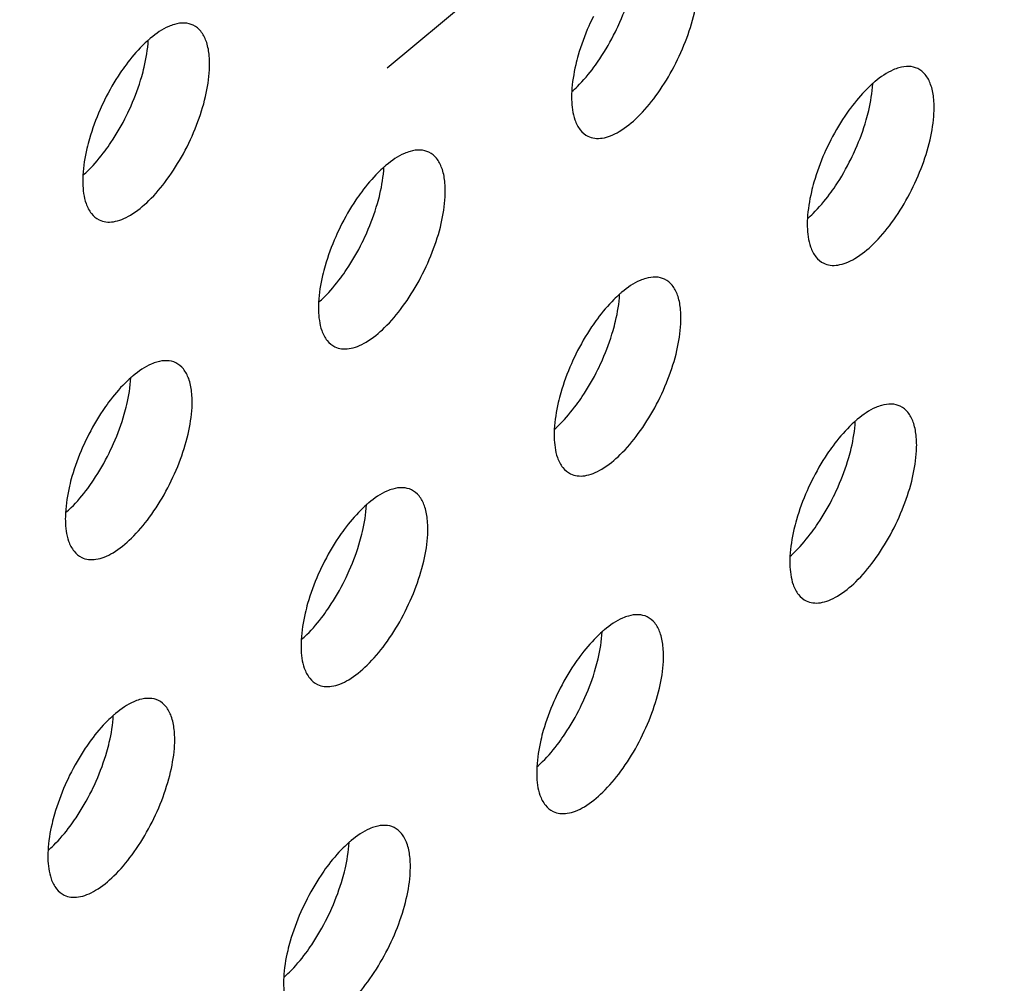
# Model space of a CAD drawing. Units: inches. Extents: x 0 to 34, y 0 to 22.
# Drawn here: x 4.2 to 4.4, y 15.3 to 15.4 of the extents above; entities that cross this region are included whole.
import ezdxf

# ---------------------------------------------------------------- set-up
doc = ezdxf.new("R2010")
doc.units = ezdxf.units.IN
doc.header["$LTSCALE"] = 1.87
doc.header["$MEASUREMENT"] = 0
doc.linetypes.add('DASHED', pattern=[0.2, 0.1, -0.1])
doc.layers.get('0').update_dxf_attribs({"linetype": 'CONTINUOUS'})
doc.layers.add('3_ALL_AXES', color=7, linetype='CONTINUOUS')

msp = doc.modelspace()

# ---------------------------------------------------------------- linework, layer by layer
at = {"color": 4, "linetype": 'DASHED'}
msp.add_line((7.56406, 18.1777), (4.15568, 15.34192), dxfattribs=at)
at = {"layer": '3_ALL_AXES', "color": 3, "linetype": 'CONTINUOUS'}
for centre in [(4.22732, 15.41639), (4.36137, 15.40837), (4.27093, 15.3929), (4.31454, 15.3694), (4.22409, 15.35393), (4.35814, 15.3459), (4.2677, 15.33043), (4.31131, 15.30693), (4.22086, 15.29146), (4.26447, 15.26796)]:
    msp.add_arc(centre, 0.02082, 129.7721, 131.3919, dxfattribs=at)
for points, knots in [([(4.29494, 15.41424), (4.29533, 15.41405), (4.29621, 15.4138), (4.29765, 15.41385), (4.29919, 15.4143), (4.3015, 15.41547), (4.30442, 15.41789), (4.30769, 15.42176), (4.31064, 15.42647), (4.31305, 15.43164), (4.3147, 15.43685), (4.31527, 15.44034), (4.31535, 15.44199)], [0, 0, 0, 0, 0.034365, 0.071575, 0.113712, 0.161912, 0.276923, 0.413781, 0.564674, 0.719496, 0.867945, 1, 1, 1, 1]), ([(4.21842, 15.43493), (4.21806, 15.43483), (4.21646, 15.43423), (4.21503, 15.43325), (4.214, 15.43239)], [0, 0, 0, 0, 0.219428, 1, 1, 1, 1]), ([(4.2219, 15.43478), (4.2214, 15.43503), (4.22021, 15.4353), (4.21902, 15.43511), (4.21842, 15.43493)], [0, 0, 0, 0, 0.469691, 1, 1, 1, 1]), ([(4.29593, 15.4364), (4.29564, 15.43582), (4.29456, 15.43349), (4.29366, 15.43107), (4.29313, 15.42922)], [0, 0, 0, 0, 0.254319, 1, 1, 1, 1]), ([(4.22491, 15.42652), (4.22496, 15.42749), (4.22493, 15.4293), (4.22443, 15.43175), (4.22346, 15.43367), (4.22244, 15.43452), (4.2219, 15.43478)], [0, 0, 0, 0, 0.315394, 0.58349, 0.806146, 1, 1, 1, 1]), ([(4.21356, 15.43201), (4.2132, 15.4317), (4.21171, 15.4303), (4.21039, 15.42873), (4.20946, 15.42748)], [0, 0, 0, 0, 0.233043, 1, 1, 1, 1]), ([(4.29313, 15.42922), (4.29296, 15.42864), (4.29239, 15.42644), (4.29202, 15.42417), (4.29193, 15.42251)], [0, 0, 0, 0, 0.267454, 1, 1, 1, 1]), ([(4.20449, 15.39877), (4.20488, 15.39858), (4.20576, 15.39833), (4.2072, 15.39838), (4.20875, 15.39883), (4.21105, 15.4), (4.21398, 15.40242), (4.21724, 15.40629), (4.2202, 15.411), (4.2226, 15.41617), (4.22425, 15.42138), (4.22482, 15.42487), (4.22491, 15.42652)], [0, 0, 0, 0, 0.034365, 0.071575, 0.113712, 0.161912, 0.276923, 0.413781, 0.564674, 0.719496, 0.867945, 1, 1, 1, 1]), ([(4.20946, 15.42748), (4.20909, 15.42698), (4.20762, 15.42489), (4.20634, 15.42267), (4.20549, 15.42093)], [0, 0, 0, 0, 0.242734, 1, 1, 1, 1]), ([(4.35248, 15.42691), (4.35212, 15.4268), (4.35051, 15.4262), (4.34908, 15.42522), (4.34806, 15.42437)], [0, 0, 0, 0, 0.219428, 1, 1, 1, 1]), ([(4.35595, 15.42676), (4.35545, 15.427), (4.35426, 15.42727), (4.35308, 15.42708), (4.35248, 15.42691)], [0, 0, 0, 0, 0.469691, 1, 1, 1, 1]), ([(4.35896, 15.41849), (4.35901, 15.41946), (4.35898, 15.42127), (4.35849, 15.42373), (4.35751, 15.42564), (4.35649, 15.4265), (4.35595, 15.42676)], [0, 0, 0, 0, 0.315394, 0.58349, 0.806146, 1, 1, 1, 1]), ([(4.34761, 15.42398), (4.34725, 15.42367), (4.34577, 15.42227), (4.34445, 15.4207), (4.34351, 15.41945)], [0, 0, 0, 0, 0.233043, 1, 1, 1, 1]), ([(4.29193, 15.42251), (4.29191, 15.42201), (4.29188, 15.42026), (4.2921, 15.41847), (4.29251, 15.41727)], [0, 0, 0, 0, 0.279671, 1, 1, 1, 1]), ([(4.20549, 15.42093), (4.2052, 15.42035), (4.20411, 15.41802), (4.20322, 15.4156), (4.20269, 15.41375)], [0, 0, 0, 0, 0.254319, 1, 1, 1, 1]), ([(4.34351, 15.41945), (4.34314, 15.41895), (4.34167, 15.41686), (4.3404, 15.41464), (4.33954, 15.4129)], [0, 0, 0, 0, 0.242734, 1, 1, 1, 1]), ([(4.29251, 15.41727), (4.29275, 15.4166), (4.29334, 15.41539), (4.29439, 15.41451), (4.29494, 15.41424)], [0, 0, 0, 0, 0.535904, 1, 1, 1, 1]), ([(4.33855, 15.39074), (4.33893, 15.39056), (4.33981, 15.39031), (4.34125, 15.39036), (4.3428, 15.3908), (4.3451, 15.39197), (4.34803, 15.39439), (4.3513, 15.39826), (4.35425, 15.40297), (4.35665, 15.40814), (4.35831, 15.41335), (4.35887, 15.41684), (4.35896, 15.41849)], [0, 0, 0, 0, 0.034365, 0.071575, 0.113712, 0.161912, 0.276923, 0.413781, 0.564674, 0.719496, 0.867945, 1, 1, 1, 1]), ([(4.20269, 15.41375), (4.20252, 15.41317), (4.20194, 15.41097), (4.20157, 15.4087), (4.20149, 15.40704)], [0, 0, 0, 0, 0.267454, 1, 1, 1, 1]), ([(4.26203, 15.41144), (4.26167, 15.41133), (4.26007, 15.41073), (4.25863, 15.40975), (4.25761, 15.4089)], [0, 0, 0, 0, 0.219428, 1, 1, 1, 1]), ([(4.26551, 15.41129), (4.26501, 15.41153), (4.26382, 15.4118), (4.26263, 15.41161), (4.26203, 15.41144)], [0, 0, 0, 0, 0.469691, 1, 1, 1, 1]), ([(4.26851, 15.40302), (4.26856, 15.40399), (4.26854, 15.4058), (4.26804, 15.40825), (4.26707, 15.41017), (4.26604, 15.41103), (4.26551, 15.41129)], [0, 0, 0, 0, 0.315394, 0.58349, 0.806146, 1, 1, 1, 1]), ([(4.33954, 15.4129), (4.33925, 15.41232), (4.33816, 15.40999), (4.33727, 15.40757), (4.33674, 15.40572)], [0, 0, 0, 0, 0.254319, 1, 1, 1, 1]), ([(4.25716, 15.40851), (4.25681, 15.4082), (4.25532, 15.4068), (4.254, 15.40523), (4.25307, 15.40398)], [0, 0, 0, 0, 0.233043, 1, 1, 1, 1]), ([(4.20149, 15.40704), (4.20146, 15.40654), (4.20143, 15.40479), (4.20165, 15.403), (4.20207, 15.4018)], [0, 0, 0, 0, 0.279671, 1, 1, 1, 1]), ([(4.25307, 15.40398), (4.2527, 15.40348), (4.25123, 15.40139), (4.24995, 15.39917), (4.24909, 15.39743)], [0, 0, 0, 0, 0.242734, 1, 1, 1, 1]), ([(4.33674, 15.40572), (4.33657, 15.40514), (4.336, 15.40294), (4.33563, 15.40067), (4.33554, 15.39901)], [0, 0, 0, 0, 0.267454, 1, 1, 1, 1]), ([(4.2481, 15.37527), (4.24849, 15.37508), (4.24937, 15.37484), (4.25081, 15.37489), (4.25236, 15.37533), (4.25466, 15.3765), (4.25759, 15.37892), (4.26085, 15.38279), (4.2638, 15.3875), (4.26621, 15.39267), (4.26786, 15.39788), (4.26843, 15.40137), (4.26851, 15.40302)], [0, 0, 0, 0, 0.034365, 0.071575, 0.113712, 0.161912, 0.276923, 0.413781, 0.564674, 0.719496, 0.867945, 1, 1, 1, 1]), ([(4.20207, 15.4018), (4.2023, 15.40113), (4.20289, 15.39992), (4.20394, 15.39904), (4.20449, 15.39877)], [0, 0, 0, 0, 0.535904, 1, 1, 1, 1]), ([(4.33554, 15.39901), (4.33551, 15.39852), (4.33549, 15.39676), (4.3357, 15.39497), (4.33612, 15.39377)], [0, 0, 0, 0, 0.279671, 1, 1, 1, 1]), ([(4.24909, 15.39743), (4.24881, 15.39685), (4.24772, 15.39452), (4.24682, 15.3921), (4.24629, 15.39025)], [0, 0, 0, 0, 0.254319, 1, 1, 1, 1]), ([(4.33612, 15.39377), (4.33635, 15.3931), (4.33695, 15.3919), (4.33799, 15.39101), (4.33855, 15.39074)], [0, 0, 0, 0, 0.535904, 1, 1, 1, 1]), ([(4.24629, 15.39025), (4.24613, 15.38967), (4.24555, 15.38747), (4.24518, 15.3852), (4.24509, 15.38354)], [0, 0, 0, 0, 0.267454, 1, 1, 1, 1]), ([(4.30564, 15.38794), (4.30528, 15.38783), (4.30367, 15.38724), (4.30224, 15.38625), (4.30122, 15.3854)], [0, 0, 0, 0, 0.219428, 1, 1, 1, 1]), ([(4.30911, 15.38779), (4.30862, 15.38803), (4.30743, 15.3883), (4.30624, 15.38811), (4.30564, 15.38794)], [0, 0, 0, 0, 0.469691, 1, 1, 1, 1]), ([(4.31212, 15.37952), (4.31217, 15.38049), (4.31214, 15.3823), (4.31165, 15.38476), (4.31068, 15.38667), (4.30965, 15.38753), (4.30911, 15.38779)], [0, 0, 0, 0, 0.315394, 0.58349, 0.806146, 1, 1, 1, 1]), ([(4.30077, 15.38501), (4.30042, 15.3847), (4.29893, 15.3833), (4.29761, 15.38174), (4.29668, 15.38048)], [0, 0, 0, 0, 0.233043, 1, 1, 1, 1]), ([(4.24509, 15.38354), (4.24507, 15.38304), (4.24504, 15.38129), (4.24526, 15.3795), (4.24568, 15.3783)], [0, 0, 0, 0, 0.279671, 1, 1, 1, 1]), ([(4.29668, 15.38048), (4.29631, 15.37998), (4.29484, 15.37789), (4.29356, 15.37567), (4.2927, 15.37393)], [0, 0, 0, 0, 0.242734, 1, 1, 1, 1]), ([(4.29171, 15.35177), (4.2921, 15.35159), (4.29298, 15.35134), (4.29442, 15.35139), (4.29596, 15.35184), (4.29827, 15.35301), (4.30119, 15.35542), (4.30446, 15.35929), (4.30741, 15.364), (4.30982, 15.36917), (4.31147, 15.37438), (4.31204, 15.37787), (4.31212, 15.37952)], [0, 0, 0, 0, 0.034365, 0.071575, 0.113712, 0.161912, 0.276923, 0.413781, 0.564674, 0.719496, 0.867945, 1, 1, 1, 1]), ([(4.24568, 15.3783), (4.24591, 15.37763), (4.2465, 15.37643), (4.24755, 15.37554), (4.2481, 15.37527)], [0, 0, 0, 0, 0.535904, 1, 1, 1, 1]), ([(4.2927, 15.37393), (4.29241, 15.37335), (4.29133, 15.37102), (4.29043, 15.3686), (4.2899, 15.36676)], [0, 0, 0, 0, 0.254319, 1, 1, 1, 1]), ([(4.21519, 15.37247), (4.21483, 15.37236), (4.21323, 15.37177), (4.2118, 15.37078), (4.21077, 15.36993)], [0, 0, 0, 0, 0.219428, 1, 1, 1, 1]), ([(4.21867, 15.37232), (4.21817, 15.37256), (4.21698, 15.37283), (4.21579, 15.37264), (4.21519, 15.37247)], [0, 0, 0, 0, 0.469691, 1, 1, 1, 1]), ([(4.22168, 15.36405), (4.22173, 15.36502), (4.2217, 15.36683), (4.2212, 15.36929), (4.22023, 15.3712), (4.21921, 15.37206), (4.21867, 15.37232)], [0, 0, 0, 0, 0.315394, 0.58349, 0.806146, 1, 1, 1, 1]), ([(4.21033, 15.36954), (4.20997, 15.36923), (4.20848, 15.36783), (4.20716, 15.36627), (4.20623, 15.36501)], [0, 0, 0, 0, 0.233043, 1, 1, 1, 1]), ([(4.2899, 15.36676), (4.28973, 15.36617), (4.28916, 15.36397), (4.28879, 15.3617), (4.2887, 15.36004)], [0, 0, 0, 0, 0.267454, 1, 1, 1, 1]), ([(4.20126, 15.3363), (4.20165, 15.33612), (4.20253, 15.33587), (4.20397, 15.33592), (4.20552, 15.33636), (4.20782, 15.33753), (4.21075, 15.33995), (4.21401, 15.34382), (4.21697, 15.34853), (4.21937, 15.3537), (4.22102, 15.35891), (4.22159, 15.3624), (4.22168, 15.36405)], [0, 0, 0, 0, 0.034365, 0.071575, 0.113712, 0.161912, 0.276923, 0.413781, 0.564674, 0.719496, 0.867945, 1, 1, 1, 1]), ([(4.20623, 15.36501), (4.20586, 15.36451), (4.20439, 15.36242), (4.20311, 15.3602), (4.20226, 15.35846)], [0, 0, 0, 0, 0.242734, 1, 1, 1, 1]), ([(4.34925, 15.36444), (4.34889, 15.36433), (4.34728, 15.36374), (4.34585, 15.36275), (4.34483, 15.3619)], [0, 0, 0, 0, 0.219428, 1, 1, 1, 1]), ([(4.35272, 15.36429), (4.35222, 15.36453), (4.35103, 15.3648), (4.34985, 15.36461), (4.34925, 15.36444)], [0, 0, 0, 0, 0.469691, 1, 1, 1, 1]), ([(4.35573, 15.35602), (4.35578, 15.35699), (4.35575, 15.3588), (4.35526, 15.36126), (4.35428, 15.36317), (4.35326, 15.36403), (4.35272, 15.36429)], [0, 0, 0, 0, 0.315394, 0.58349, 0.806146, 1, 1, 1, 1]), ([(4.34438, 15.36152), (4.34402, 15.3612), (4.34254, 15.3598), (4.34122, 15.35824), (4.34028, 15.35698)], [0, 0, 0, 0, 0.233043, 1, 1, 1, 1]), ([(4.20226, 15.35846), (4.20197, 15.35788), (4.20088, 15.35555), (4.19999, 15.35313), (4.19946, 15.35129)], [0, 0, 0, 0, 0.254319, 1, 1, 1, 1]), ([(4.2887, 15.36004), (4.28868, 15.35955), (4.28865, 15.35779), (4.28887, 15.356), (4.28928, 15.3548)], [0, 0, 0, 0, 0.279671, 1, 1, 1, 1]), ([(4.34028, 15.35698), (4.33991, 15.35648), (4.33844, 15.35439), (4.33717, 15.35217), (4.33631, 15.35044)], [0, 0, 0, 0, 0.242734, 1, 1, 1, 1]), ([(4.28928, 15.3548), (4.28952, 15.35414), (4.29011, 15.35293), (4.29116, 15.35204), (4.29171, 15.35177)], [0, 0, 0, 0, 0.535904, 1, 1, 1, 1]), ([(4.33532, 15.32827), (4.3357, 15.32809), (4.33658, 15.32784), (4.33803, 15.32789), (4.33957, 15.32834), (4.34187, 15.32951), (4.3448, 15.33192), (4.34807, 15.33579), (4.35102, 15.3405), (4.35342, 15.34567), (4.35508, 15.35088), (4.35564, 15.35437), (4.35573, 15.35602)], [0, 0, 0, 0, 0.034365, 0.071575, 0.113712, 0.161912, 0.276923, 0.413781, 0.564674, 0.719496, 0.867945, 1, 1, 1, 1]), ([(4.19946, 15.35129), (4.19929, 15.3507), (4.19871, 15.3485), (4.19834, 15.34623), (4.19826, 15.34457)], [0, 0, 0, 0, 0.267454, 1, 1, 1, 1]), ([(4.33631, 15.35044), (4.33602, 15.34985), (4.33493, 15.34752), (4.33404, 15.3451), (4.33351, 15.34326)], [0, 0, 0, 0, 0.254319, 1, 1, 1, 1]), ([(4.2588, 15.34897), (4.25844, 15.34886), (4.25684, 15.34827), (4.25541, 15.34728), (4.25438, 15.34643)], [0, 0, 0, 0, 0.219428, 1, 1, 1, 1]), ([(4.26228, 15.34882), (4.26178, 15.34906), (4.26059, 15.34933), (4.2594, 15.34914), (4.2588, 15.34897)], [0, 0, 0, 0, 0.469691, 1, 1, 1, 1]), ([(4.26528, 15.34055), (4.26533, 15.34152), (4.26531, 15.34333), (4.26481, 15.34579), (4.26384, 15.3477), (4.26282, 15.34856), (4.26228, 15.34882)], [0, 0, 0, 0, 0.315394, 0.58349, 0.806146, 1, 1, 1, 1]), ([(4.25393, 15.34605), (4.25358, 15.34573), (4.25209, 15.34433), (4.25077, 15.34277), (4.24984, 15.34151)], [0, 0, 0, 0, 0.233043, 1, 1, 1, 1]), ([(4.19826, 15.34457), (4.19823, 15.34408), (4.1982, 15.34232), (4.19842, 15.34053), (4.19884, 15.33933)], [0, 0, 0, 0, 0.279671, 1, 1, 1, 1]), ([(4.33351, 15.34326), (4.33334, 15.34267), (4.33277, 15.34047), (4.3324, 15.33821), (4.33231, 15.33654)], [0, 0, 0, 0, 0.267454, 1, 1, 1, 1]), ([(4.24487, 15.3128), (4.24526, 15.31262), (4.24614, 15.31237), (4.24758, 15.31242), (4.24913, 15.31287), (4.25143, 15.31404), (4.25436, 15.31645), (4.25762, 15.32032), (4.26057, 15.32503), (4.26298, 15.3302), (4.26463, 15.33541), (4.2652, 15.3389), (4.26528, 15.34055)], [0, 0, 0, 0, 0.034365, 0.071575, 0.113712, 0.161912, 0.276923, 0.413781, 0.564674, 0.719496, 0.867945, 1, 1, 1, 1]), ([(4.24984, 15.34151), (4.24947, 15.34101), (4.248, 15.33892), (4.24672, 15.3367), (4.24586, 15.33497)], [0, 0, 0, 0, 0.242734, 1, 1, 1, 1]), ([(4.19884, 15.33933), (4.19907, 15.33867), (4.19967, 15.33746), (4.20071, 15.33657), (4.20126, 15.3363)], [0, 0, 0, 0, 0.535904, 1, 1, 1, 1]), ([(4.33231, 15.33654), (4.33228, 15.33605), (4.33226, 15.33429), (4.33248, 15.3325), (4.33289, 15.3313)], [0, 0, 0, 0, 0.279671, 1, 1, 1, 1]), ([(4.24586, 15.33497), (4.24558, 15.33438), (4.24449, 15.33205), (4.24359, 15.32963), (4.24306, 15.32779)], [0, 0, 0, 0, 0.254319, 1, 1, 1, 1]), ([(4.33289, 15.3313), (4.33312, 15.33064), (4.33372, 15.32943), (4.33476, 15.32854), (4.33532, 15.32827)], [0, 0, 0, 0, 0.535904, 1, 1, 1, 1]), ([(4.24306, 15.32779), (4.2429, 15.3272), (4.24232, 15.325), (4.24195, 15.32274), (4.24186, 15.32107)], [0, 0, 0, 0, 0.267454, 1, 1, 1, 1]), ([(4.30588, 15.32532), (4.30539, 15.32556), (4.3042, 15.32583), (4.30301, 15.32564), (4.30241, 15.32547)], [0, 0, 0, 0, 0.469691, 1, 1, 1, 1]), ([(4.30241, 15.32547), (4.30205, 15.32537), (4.30045, 15.32477), (4.29901, 15.32378), (4.29799, 15.32293)], [0, 0, 0, 0, 0.219428, 1, 1, 1, 1]), ([(4.30889, 15.31705), (4.30894, 15.31803), (4.30891, 15.31983), (4.30842, 15.32229), (4.30745, 15.3242), (4.30642, 15.32506), (4.30588, 15.32532)], [0, 0, 0, 0, 0.315394, 0.58349, 0.806146, 1, 1, 1, 1]), ([(4.29754, 15.32255), (4.29719, 15.32223), (4.2957, 15.32083), (4.29438, 15.31927), (4.29345, 15.31801)], [0, 0, 0, 0, 0.233043, 1, 1, 1, 1]), ([(4.24186, 15.32107), (4.24184, 15.32058), (4.24181, 15.31882), (4.24203, 15.31703), (4.24245, 15.31583)], [0, 0, 0, 0, 0.279671, 1, 1, 1, 1]), ([(4.28848, 15.28931), (4.28887, 15.28912), (4.28975, 15.28887), (4.29119, 15.28892), (4.29273, 15.28937), (4.29504, 15.29054), (4.29796, 15.29296), (4.30123, 15.29682), (4.30418, 15.30153), (4.30659, 15.3067), (4.30824, 15.31191), (4.30881, 15.3154), (4.30889, 15.31705)], [0, 0, 0, 0, 0.034365, 0.071575, 0.113712, 0.161912, 0.276923, 0.413781, 0.564674, 0.719496, 0.867945, 1, 1, 1, 1]), ([(4.29345, 15.31801), (4.29308, 15.31751), (4.29161, 15.31543), (4.29033, 15.3132), (4.28947, 15.31147)], [0, 0, 0, 0, 0.242734, 1, 1, 1, 1]), ([(4.24245, 15.31583), (4.24268, 15.31517), (4.24327, 15.31396), (4.24432, 15.31307), (4.24487, 15.3128)], [0, 0, 0, 0, 0.535904, 1, 1, 1, 1]), ([(4.28947, 15.31147), (4.28918, 15.31088), (4.2881, 15.30855), (4.2872, 15.30613), (4.28667, 15.30429)], [0, 0, 0, 0, 0.254319, 1, 1, 1, 1]), ([(4.21196, 15.31), (4.2116, 15.3099), (4.21, 15.3093), (4.20857, 15.30831), (4.20754, 15.30746)], [0, 0, 0, 0, 0.219428, 1, 1, 1, 1]), ([(4.21544, 15.30985), (4.21494, 15.31009), (4.21375, 15.31036), (4.21256, 15.31017), (4.21196, 15.31)], [0, 0, 0, 0, 0.469691, 1, 1, 1, 1]), ([(4.21845, 15.30158), (4.2185, 15.30256), (4.21847, 15.30436), (4.21797, 15.30682), (4.217, 15.30873), (4.21598, 15.30959), (4.21544, 15.30985)], [0, 0, 0, 0, 0.315394, 0.58349, 0.806146, 1, 1, 1, 1]), ([(4.2071, 15.30708), (4.20674, 15.30676), (4.20525, 15.30536), (4.20393, 15.3038), (4.203, 15.30254)], [0, 0, 0, 0, 0.233043, 1, 1, 1, 1]), ([(4.28667, 15.30429), (4.2865, 15.3037), (4.28593, 15.3015), (4.28556, 15.29924), (4.28547, 15.29757)], [0, 0, 0, 0, 0.267454, 1, 1, 1, 1]), ([(4.203, 15.30254), (4.20263, 15.30204), (4.20116, 15.29996), (4.19988, 15.29773), (4.19903, 15.296)], [0, 0, 0, 0, 0.242734, 1, 1, 1, 1]), ([(4.19803, 15.27384), (4.19842, 15.27365), (4.1993, 15.2734), (4.20074, 15.27345), (4.20229, 15.2739), (4.20459, 15.27507), (4.20752, 15.27748), (4.21078, 15.28135), (4.21374, 15.28606), (4.21614, 15.29123), (4.21779, 15.29644), (4.21836, 15.29993), (4.21845, 15.30158)], [0, 0, 0, 0, 0.034365, 0.071575, 0.113712, 0.161912, 0.276923, 0.413781, 0.564674, 0.719496, 0.867945, 1, 1, 1, 1]), ([(4.28547, 15.29757), (4.28545, 15.29708), (4.28542, 15.29532), (4.28564, 15.29353), (4.28605, 15.29234)], [0, 0, 0, 0, 0.279671, 1, 1, 1, 1]), ([(4.19903, 15.296), (4.19874, 15.29541), (4.19765, 15.29308), (4.19676, 15.29066), (4.19623, 15.28882)], [0, 0, 0, 0, 0.254319, 1, 1, 1, 1]), ([(4.28605, 15.29234), (4.28629, 15.29167), (4.28688, 15.29046), (4.28793, 15.28957), (4.28848, 15.28931)], [0, 0, 0, 0, 0.535904, 1, 1, 1, 1]), ([(4.19623, 15.28882), (4.19606, 15.28823), (4.19548, 15.28603), (4.19511, 15.28377), (4.19503, 15.2821)], [0, 0, 0, 0, 0.267454, 1, 1, 1, 1]), ([(4.25557, 15.2865), (4.25521, 15.2864), (4.25361, 15.2858), (4.25218, 15.28481), (4.25115, 15.28396)], [0, 0, 0, 0, 0.219428, 1, 1, 1, 1]), ([(4.25905, 15.28635), (4.25855, 15.28659), (4.25736, 15.28686), (4.25617, 15.28667), (4.25557, 15.2865)], [0, 0, 0, 0, 0.469691, 1, 1, 1, 1]), ([(4.26205, 15.27809), (4.2621, 15.27906), (4.26208, 15.28086), (4.26158, 15.28332), (4.26061, 15.28523), (4.25959, 15.28609), (4.25905, 15.28635)], [0, 0, 0, 0, 0.315394, 0.58349, 0.806146, 1, 1, 1, 1]), ([(4.19503, 15.2821), (4.195, 15.28161), (4.19497, 15.27985), (4.19519, 15.27806), (4.19561, 15.27687)], [0, 0, 0, 0, 0.279671, 1, 1, 1, 1]), ([(4.2507, 15.28358), (4.25035, 15.28326), (4.24886, 15.28187), (4.24754, 15.2803), (4.24661, 15.27904)], [0, 0, 0, 0, 0.233043, 1, 1, 1, 1]), ([(4.24661, 15.27904), (4.24624, 15.27855), (4.24477, 15.27646), (4.24349, 15.27423), (4.24264, 15.2725)], [0, 0, 0, 0, 0.242734, 1, 1, 1, 1]), ([(4.19561, 15.27687), (4.19584, 15.2762), (4.19644, 15.27499), (4.19748, 15.2741), (4.19803, 15.27384)], [0, 0, 0, 0, 0.535904, 1, 1, 1, 1]), ([(4.24164, 15.25034), (4.24203, 15.25015), (4.24291, 15.2499), (4.24435, 15.24995), (4.2459, 15.2504), (4.2482, 15.25157), (4.25113, 15.25399), (4.25439, 15.25785), (4.25734, 15.26256), (4.25975, 15.26773), (4.2614, 15.27294), (4.26197, 15.27643), (4.26205, 15.27809)], [0, 0, 0, 0, 0.034365, 0.071575, 0.113712, 0.161912, 0.276923, 0.413781, 0.564674, 0.719496, 0.867945, 1, 1, 1, 1]), ([(4.24264, 15.2725), (4.24235, 15.27191), (4.24126, 15.26958), (4.24036, 15.26716), (4.23984, 15.26532)], [0, 0, 0, 0, 0.254319, 1, 1, 1, 1]), ([(4.23984, 15.26532), (4.23967, 15.26473), (4.23909, 15.26253), (4.23872, 15.26027), (4.23863, 15.2586)], [0, 0, 0, 0, 0.267454, 1, 1, 1, 1]), ([(4.23863, 15.2586), (4.23861, 15.25811), (4.23858, 15.25635), (4.2388, 15.25456), (4.23922, 15.25337)], [0, 0, 0, 0, 0.279671, 1, 1, 1, 1])]:
    msp.add_open_spline(points, degree=3, knots=knots, dxfattribs=at)
at = {"layer": '3_ALL_AXES', "color": 7, "linetype": 'CONTINUOUS'}
for points, knots in [([(4.30001, 15.43357), (4.3003, 15.43416), (4.30139, 15.43649), (4.30228, 15.43891), (4.30281, 15.44075)], [0, 0, 0, 0, 0.254319, 1, 1, 1, 1]), ([(4.29604, 15.42702), (4.29641, 15.42752), (4.29788, 15.42961), (4.29916, 15.43184), (4.30001, 15.43357)], [0, 0, 0, 0, 0.242734, 1, 1, 1, 1]), ([(4.21237, 15.42528), (4.21254, 15.42586), (4.21311, 15.42807), (4.21348, 15.43033), (4.21357, 15.432)], [0, 0, 0, 0, 0.267454, 1, 1, 1, 1]), ([(4.29194, 15.42249), (4.2923, 15.4228), (4.29379, 15.4242), (4.29511, 15.42577), (4.29604, 15.42702)], [0, 0, 0, 0, 0.233043, 1, 1, 1, 1]), ([(4.20957, 15.4181), (4.20986, 15.41869), (4.21095, 15.42101), (4.21184, 15.42344), (4.21237, 15.42528)], [0, 0, 0, 0, 0.254319, 1, 1, 1, 1]), ([(4.34642, 15.41725), (4.34659, 15.41784), (4.34717, 15.42004), (4.34754, 15.4223), (4.34762, 15.42397)], [0, 0, 0, 0, 0.267454, 1, 1, 1, 1]), ([(4.2056, 15.41155), (4.20596, 15.41205), (4.20744, 15.41414), (4.20871, 15.41637), (4.20957, 15.4181)], [0, 0, 0, 0, 0.242734, 1, 1, 1, 1]), ([(4.34362, 15.41007), (4.34391, 15.41066), (4.345, 15.41299), (4.34589, 15.41541), (4.34642, 15.41725)], [0, 0, 0, 0, 0.254319, 1, 1, 1, 1]), ([(4.2015, 15.40702), (4.20186, 15.40733), (4.20334, 15.40873), (4.20466, 15.4103), (4.2056, 15.41155)], [0, 0, 0, 0, 0.233043, 1, 1, 1, 1]), ([(4.33965, 15.40353), (4.34002, 15.40402), (4.34149, 15.40611), (4.34277, 15.40834), (4.34362, 15.41007)], [0, 0, 0, 0, 0.242734, 1, 1, 1, 1]), ([(4.25598, 15.40178), (4.25615, 15.40236), (4.25672, 15.40457), (4.25709, 15.40683), (4.25718, 15.4085)], [0, 0, 0, 0, 0.267454, 1, 1, 1, 1]), ([(4.33555, 15.39899), (4.33591, 15.39931), (4.33739, 15.4007), (4.33872, 15.40227), (4.33965, 15.40353)], [0, 0, 0, 0, 0.233043, 1, 1, 1, 1]), ([(4.25318, 15.3946), (4.25347, 15.39519), (4.25455, 15.39752), (4.25545, 15.39994), (4.25598, 15.40178)], [0, 0, 0, 0, 0.254319, 1, 1, 1, 1]), ([(4.2492, 15.38806), (4.24957, 15.38855), (4.25104, 15.39064), (4.25232, 15.39287), (4.25318, 15.3946)], [0, 0, 0, 0, 0.242734, 1, 1, 1, 1]), ([(4.24511, 15.38352), (4.24546, 15.38384), (4.24695, 15.38523), (4.24827, 15.3868), (4.2492, 15.38806)], [0, 0, 0, 0, 0.233043, 1, 1, 1, 1]), ([(4.29958, 15.37828), (4.29975, 15.37887), (4.30033, 15.38107), (4.3007, 15.38333), (4.30079, 15.385)], [0, 0, 0, 0, 0.267454, 1, 1, 1, 1]), ([(4.29678, 15.3711), (4.29707, 15.37169), (4.29816, 15.37402), (4.29906, 15.37644), (4.29958, 15.37828)], [0, 0, 0, 0, 0.254319, 1, 1, 1, 1]), ([(4.20914, 15.36281), (4.20931, 15.3634), (4.20988, 15.3656), (4.21025, 15.36786), (4.21034, 15.36953)], [0, 0, 0, 0, 0.267454, 1, 1, 1, 1]), ([(4.29281, 15.36456), (4.29318, 15.36505), (4.29465, 15.36714), (4.29593, 15.36937), (4.29678, 15.3711)], [0, 0, 0, 0, 0.242734, 1, 1, 1, 1]), ([(4.28872, 15.36002), (4.28907, 15.36034), (4.29056, 15.36173), (4.29188, 15.3633), (4.29281, 15.36456)], [0, 0, 0, 0, 0.233043, 1, 1, 1, 1]), ([(4.20634, 15.35563), (4.20663, 15.35622), (4.20772, 15.35855), (4.20861, 15.36097), (4.20914, 15.36281)], [0, 0, 0, 0, 0.254319, 1, 1, 1, 1]), ([(4.34319, 15.35478), (4.34336, 15.35537), (4.34394, 15.35757), (4.34431, 15.35983), (4.34439, 15.3615)], [0, 0, 0, 0, 0.267454, 1, 1, 1, 1]), ([(4.20237, 15.34909), (4.20274, 15.34958), (4.20421, 15.35167), (4.20548, 15.3539), (4.20634, 15.35563)], [0, 0, 0, 0, 0.242734, 1, 1, 1, 1]), ([(4.34039, 15.3476), (4.34068, 15.34819), (4.34177, 15.35052), (4.34266, 15.35294), (4.34319, 15.35478)], [0, 0, 0, 0, 0.254319, 1, 1, 1, 1]), ([(4.19827, 15.34455), (4.19863, 15.34487), (4.20011, 15.34626), (4.20143, 15.34783), (4.20237, 15.34909)], [0, 0, 0, 0, 0.233043, 1, 1, 1, 1]), ([(4.33642, 15.34106), (4.33679, 15.34156), (4.33826, 15.34364), (4.33954, 15.34587), (4.34039, 15.3476)], [0, 0, 0, 0, 0.242734, 1, 1, 1, 1]), ([(4.25275, 15.33931), (4.25292, 15.3399), (4.25349, 15.3421), (4.25386, 15.34436), (4.25395, 15.34603)], [0, 0, 0, 0, 0.267454, 1, 1, 1, 1]), ([(4.33232, 15.33652), (4.33268, 15.33684), (4.33416, 15.33824), (4.33549, 15.3398), (4.33642, 15.34106)], [0, 0, 0, 0, 0.233043, 1, 1, 1, 1]), ([(4.24995, 15.33213), (4.25024, 15.33272), (4.25132, 15.33505), (4.25222, 15.33747), (4.25275, 15.33931)], [0, 0, 0, 0, 0.254319, 1, 1, 1, 1]), ([(4.24597, 15.32559), (4.24634, 15.32609), (4.24781, 15.32817), (4.24909, 15.3304), (4.24995, 15.33213)], [0, 0, 0, 0, 0.242734, 1, 1, 1, 1]), ([(4.24188, 15.32105), (4.24223, 15.32137), (4.24372, 15.32277), (4.24504, 15.32433), (4.24597, 15.32559)], [0, 0, 0, 0, 0.233043, 1, 1, 1, 1]), ([(4.29636, 15.31581), (4.29652, 15.3164), (4.2971, 15.3186), (4.29747, 15.32087), (4.29756, 15.32253)], [0, 0, 0, 0, 0.267454, 1, 1, 1, 1]), ([(4.29355, 15.30863), (4.29384, 15.30922), (4.29493, 15.31155), (4.29583, 15.31397), (4.29636, 15.31581)], [0, 0, 0, 0, 0.254319, 1, 1, 1, 1]), ([(4.28958, 15.30209), (4.28995, 15.30259), (4.29142, 15.30468), (4.2927, 15.3069), (4.29355, 15.30863)], [0, 0, 0, 0, 0.242734, 1, 1, 1, 1]), ([(4.20591, 15.30034), (4.20608, 15.30093), (4.20665, 15.30313), (4.20702, 15.30539), (4.20711, 15.30706)], [0, 0, 0, 0, 0.267454, 1, 1, 1, 1]), ([(4.28549, 15.29755), (4.28584, 15.29787), (4.28733, 15.29927), (4.28865, 15.30083), (4.28958, 15.30209)], [0, 0, 0, 0, 0.233043, 1, 1, 1, 1]), ([(4.20311, 15.29316), (4.2034, 15.29375), (4.20449, 15.29608), (4.20538, 15.2985), (4.20591, 15.30034)], [0, 0, 0, 0, 0.254319, 1, 1, 1, 1]), ([(4.19914, 15.28662), (4.19951, 15.28712), (4.20098, 15.28921), (4.20225, 15.29143), (4.20311, 15.29316)], [0, 0, 0, 0, 0.242734, 1, 1, 1, 1]), ([(4.19504, 15.28208), (4.1954, 15.2824), (4.19688, 15.2838), (4.1982, 15.28536), (4.19914, 15.28662)], [0, 0, 0, 0, 0.233043, 1, 1, 1, 1]), ([(4.24952, 15.27684), (4.24969, 15.27743), (4.25026, 15.27963), (4.25063, 15.2819), (4.25072, 15.28356)], [0, 0, 0, 0, 0.267454, 1, 1, 1, 1]), ([(4.24672, 15.26967), (4.24701, 15.27025), (4.24809, 15.27258), (4.24899, 15.275), (4.24952, 15.27684)], [0, 0, 0, 0, 0.254319, 1, 1, 1, 1]), ([(4.24274, 15.26312), (4.24311, 15.26362), (4.24458, 15.26571), (4.24586, 15.26793), (4.24672, 15.26967)], [0, 0, 0, 0, 0.242734, 1, 1, 1, 1]), ([(4.23865, 15.25859), (4.239, 15.2589), (4.24049, 15.2603), (4.24181, 15.26186), (4.24274, 15.26312)], [0, 0, 0, 0, 0.233043, 1, 1, 1, 1])]:
    msp.add_open_spline(points, degree=3, knots=knots, dxfattribs=at)

doc.saveas('drawing.dxf')
